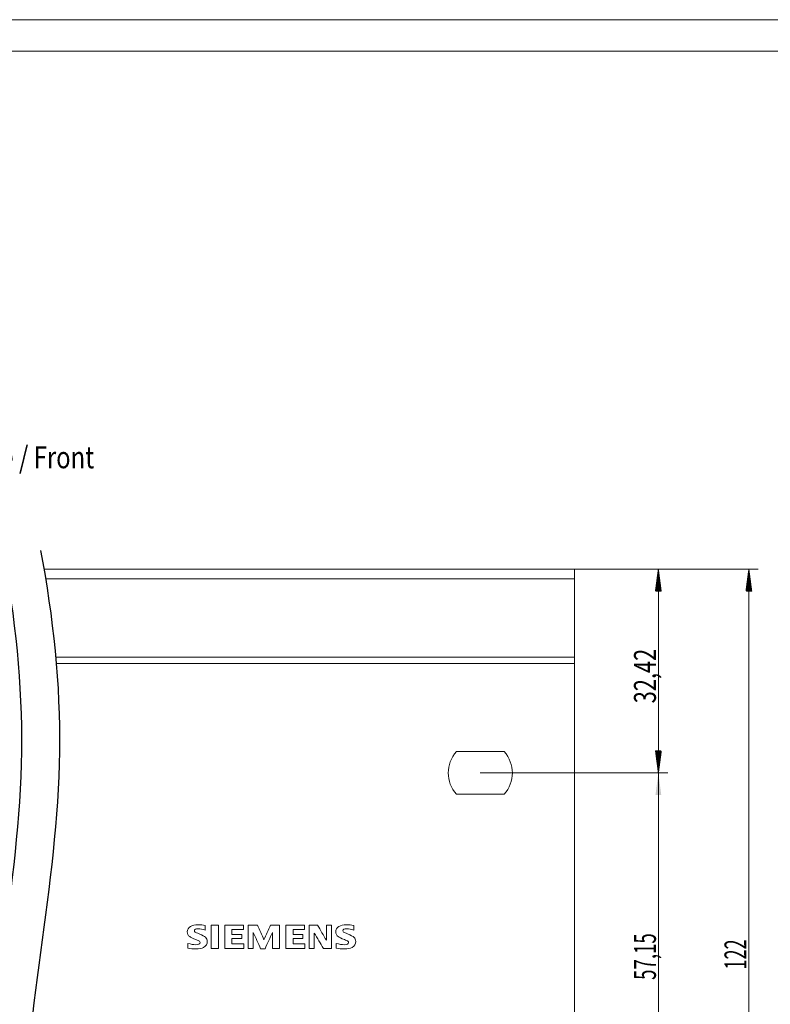
# Model space of a CAD drawing. Units: millimetres. Extents: x 0 to 420, y 0 to 297.
# Drawn here: x 154 to 273, y 140 to 297 of the extents above; entities that cross this region are included whole.
import ezdxf

# ---------------------------------------------------------------- set-up
doc = ezdxf.new("R2010")
doc.units = ezdxf.units.MM
for name, color, linetype in [('1', 7, 'Continuous'), ('200', 7, 'Continuous'), ('201', 7, 'Continuous')]:
    doc.layers.add(name, color=color, linetype=linetype)
doc.styles.add('latin_extended', font='simplex.shx')
doc.dimstyles.get("Standard").update_dxf_attribs({"dimtxt": 0.18, "dimasz": 0.18, "dimexe": 0.18, "dimexo": 0.0625, "dimgap": 0.09, "dimtad": 0, "dimtih": 1, "dimtoh": 1, "dimdec": 4, "dimzin": 0, "dimdsep": 46, "dimtxsty": 'Standard', "dimcen": 0.09, "dimadec": 0, "dimazin": 0, "dimtfac": 1, "dimtdec": 4, "dimtofl": 0, "dimtmove": 0, "dimatfit": 3, "dimfxl": 1, "dimtolj": 1, "dimtzin": 0, "dimarcsym": 0})

# ---------------------------------------------------------------- blocks, each defined once
blk = doc.blocks.new('_U3')
at = {"layer": '200', "color": 7, "lineweight": 13}
for p, q in [((226.928046, 177.080961), (256.771245, 177.080961)), ((255.271245, 177.080961), (255.271245, 119.930961)), ((226.928046, 119.930961), (256.771245, 119.930961))]:
    blk.add_line(p, q, dxfattribs=at)
at = {"layer": '200', "color": 7, "lineweight": 25}
for points in [[(255.271245, 177.080961), (255.732029, 173.580963), (254.810462, 173.58096)], [(255.271245, 119.930961), (254.810462, 123.43096), (255.732029, 123.430963)]]:
    blk.add_solid(points, dxfattribs=at)
at = {"layer": '200', "color": 7, "linetype": 'Continuous', "lineweight": 18, "insert": (254.885693, 144.139251), "char_height": 3.5, "attachment_point": 7, "rotation": 90, "line_spacing_factor": 0.963855, "style": 'latin_extended'}
blk.add_mtext('\\W0.6223;57,15', dxfattribs=at)

msp = doc.modelspace()

# ---------------------------------------------------------------- hatches: boundary and pattern name
at = {"layer": '200', "linetype": 'Continuous', "lineweight": 13}
h = msp.add_hatch(dxfattribs=at)
h.set_pattern_fill('ANSI31', scale=0.0062, style=0)
h.paths.add_polyline_path([(255.271, 209.506), (255.732, 206.006), (254.81, 206.006)], flags=0)
h = msp.add_hatch(dxfattribs=at)
h.set_pattern_fill('ANSI31', scale=0.0062, style=0)
h.paths.add_polyline_path([(269.682, 209.506), (270.142, 206.006), (269.221, 206.006)], flags=0)
h = msp.add_hatch(dxfattribs=at)
h.set_pattern_fill('ANSI31', scale=0.0062, style=0)
h.paths.add_polyline_path([(255.271, 177.081), (254.81, 180.581), (255.732, 180.581)], flags=0)

# ---------------------------------------------------------------- linework, layer by layer
at = {"layer": '1', "color": 7, "linetype": 'Continuous', "lineweight": 13}
for p, q in [((241.928, 209.506), (157.468, 209.506)), ((241.928, 209.506), (241.928, 208.006)), ((241.928, 208.006), (157.72, 208.006)), ((241.928, 195.506), (241.928, 208.006)), ((241.928, 195.506), (159.326, 195.506)), ((241.928, 194.506), (159.413, 194.506)), ((241.928, 194.506), (241.928, 195.506)), ((241.928, 104.404), (241.928, 194.506)), ((230.729, 180.481), (223.127, 180.481)), ((223.127, 173.681), (230.729, 173.681))]:
    msp.add_line(p, q, dxfattribs=at)
for start, end in [(138.18968, 221.81032), (318.18968, 41.81032)]:
    msp.add_arc((226.928, 177.081), 5.1, start, end, dxfattribs=at)
for points, knots in [([(183.146, 152.777), (182.772, 152.87), (182.383, 152.916), (181.473, 152.916), (181.074, 152.825), (180.45, 152.445), (180.286, 152.153), (180.286, 151.462), (180.41, 151.211), (180.815, 150.903), (181.147, 150.753), (181.952, 150.451), (182.14, 150.363), (182.218, 150.297)], [0, 0, 0, 0, 0.170329, 0.170329, 0.3836961, 0.3836961, 0.6219265, 0.6219265, 0.8136848, 0.8136848, 0.9314957, 0.9314957, 1, 1, 1, 1]), ([(181.673, 149.062), (182.177, 149.062), (182.578, 149.145), (183.271, 149.514), (183.467, 149.832), (183.467, 150.54), (183.373, 150.765), (183.024, 151.082), (182.685, 151.258), (181.832, 151.591), (181.622, 151.68), (181.452, 151.781), (181.404, 151.853), (181.404, 152.163), (181.619, 152.274), (182.367, 152.274), (182.733, 152.202), (183.146, 152.059)], [0, 0, 0, 0, 0.1322994, 0.1322994, 0.302764, 0.302764, 0.4138006, 0.4138006, 0.5114094, 0.5114094, 0.5760645, 0.5760645, 0.6547018, 0.6547018, 0.8526994, 0.8526994, 1, 1, 1, 1]), ([(206.775, 152.777), (206.401, 152.87), (206.011, 152.916), (205.104, 152.916), (204.703, 152.826), (204.079, 152.445), (203.915, 152.153), (203.915, 151.462), (204.04, 151.212), (204.44, 150.905), (204.772, 150.752), (205.287, 150.562)], [0, 0, 0, 0, 0.1845315, 0.1845315, 0.4145045, 0.4145045, 0.6701809, 0.6701809, 0.875982, 0.875982, 1, 1, 1, 1]), ([(205.302, 149.062), (205.806, 149.062), (206.209, 149.144), (206.901, 149.514), (207.095, 149.832), (207.095, 150.54), (207.002, 150.765), (206.652, 151.082), (206.314, 151.258), (205.46, 151.591), (205.25, 151.68), (205.079, 151.78), (205.033, 151.851), (205.033, 152.163), (205.248, 152.274), (205.999, 152.274), (206.366, 152.202), (206.775, 152.059)], [0, 0, 0, 0, 0.135541, 0.135541, 0.3088094, 0.3088094, 0.4216723, 0.4216723, 0.5208866, 0.5208866, 0.5866051, 0.5866051, 0.6641079, 0.6641079, 0.8558254, 0.8558254, 1, 1, 1, 1]), ([(205.287, 150.562), (205.58, 150.451), (205.766, 150.362), (205.916, 150.241), (205.951, 150.171), (205.951, 149.857), (205.712, 149.741), (204.888, 149.741), (204.475, 149.81), (203.999, 149.949)], [0, 0, 0, 0, 0.1694943, 0.1694943, 0.3142789, 0.3142789, 0.7107451, 0.7107451, 1, 1, 1, 1]), ([(182.218, 150.297), (182.288, 150.241), (182.322, 150.171), (182.322, 149.857), (182.083, 149.741), (181.257, 149.741), (180.845, 149.81), (180.37, 149.949)], [0, 0, 0, 0, 0.1740315, 0.1740315, 0.6505851, 0.6505851, 1, 1, 1, 1])]:
    msp.add_open_spline(points, degree=3, knots=knots, dxfattribs=at)
for points in [[(183.146, 152.059), (183.146, 152.298), (183.146, 152.538), (183.146, 152.777)], [(184.063, 152.853), (184.063, 151.615), (184.063, 150.377), (184.063, 149.139)], [(185.248, 152.853), (184.853, 152.853), (184.458, 152.853), (184.063, 152.853)], [(185.248, 149.139), (185.248, 150.377), (185.248, 151.615), (185.248, 152.853)], [(186.243, 152.853), (186.243, 151.615), (186.243, 150.377), (186.243, 149.139)], [(189.216, 152.853), (188.225, 152.853), (187.234, 152.853), (186.243, 152.853)], [(187.387, 151.34), (187.387, 151.618), (187.387, 151.896), (187.387, 152.175)], [(187.387, 152.175), (187.997, 152.175), (188.606, 152.175), (189.216, 152.175)], [(189.216, 152.175), (189.216, 152.401), (189.216, 152.627), (189.216, 152.853)], [(189.968, 152.853), (189.968, 151.615), (189.968, 150.377), (189.968, 149.139)], [(191.459, 152.853), (190.962, 152.853), (190.465, 152.853), (189.968, 152.853)], [(192.483, 150.523), (192.141, 151.299), (191.8, 152.076), (191.459, 152.853)], [(193.544, 152.853), (193.19, 152.076), (192.837, 151.299), (192.483, 150.523)], [(194.965, 152.853), (194.491, 152.853), (194.018, 152.853), (193.544, 152.853)], [(194.965, 149.139), (194.965, 150.377), (194.965, 151.615), (194.965, 152.853)], [(195.966, 152.853), (195.966, 151.615), (195.966, 150.377), (195.966, 149.139)], [(198.935, 152.853), (197.946, 152.853), (196.956, 152.853), (195.966, 152.853)], [(197.108, 151.34), (197.108, 151.618), (197.108, 151.896), (197.108, 152.175)], [(197.108, 152.175), (197.717, 152.175), (198.326, 152.175), (198.935, 152.175)], [(198.935, 152.175), (198.935, 152.401), (198.935, 152.627), (198.935, 152.853)], [(199.682, 152.853), (199.682, 151.615), (199.682, 150.377), (199.682, 149.139)], [(201.02, 152.853), (200.574, 152.853), (200.128, 152.853), (199.682, 152.853)], [(202.427, 150.438), (201.958, 151.243), (201.489, 152.048), (201.02, 152.853)], [(203.246, 152.853), (202.973, 152.853), (202.7, 152.853), (202.427, 152.853)], [(202.427, 152.853), (202.427, 152.048), (202.427, 151.243), (202.427, 150.438)], [(203.246, 149.139), (203.246, 150.377), (203.246, 151.615), (203.246, 152.853)], [(206.775, 152.059), (206.775, 152.298), (206.775, 152.538), (206.775, 152.777)], [(188.98, 151.34), (188.449, 151.34), (187.918, 151.34), (187.387, 151.34)], [(187.387, 149.854), (187.387, 150.145), (187.387, 150.436), (187.387, 150.727)], [(187.387, 150.727), (187.918, 150.727), (188.449, 150.727), (188.98, 150.727)], [(188.98, 150.727), (188.98, 150.931), (188.98, 151.136), (188.98, 151.34)], [(190.79, 149.139), (190.79, 149.984), (190.79, 150.83), (190.79, 151.676)], [(190.79, 151.676), (191.176, 150.818), (191.561, 149.96), (191.946, 149.102)], [(192.658, 149.102), (193.055, 149.96), (193.451, 150.818), (193.847, 151.676)], [(193.847, 151.676), (193.847, 150.83), (193.847, 149.984), (193.847, 149.139)], [(198.699, 151.34), (198.169, 151.34), (197.638, 151.34), (197.108, 151.34)], [(197.108, 149.854), (197.108, 150.145), (197.108, 150.436), (197.108, 150.727)], [(197.108, 150.727), (197.638, 150.727), (198.169, 150.727), (198.699, 150.727)], [(198.699, 150.727), (198.699, 150.931), (198.699, 151.136), (198.699, 151.34)], [(200.501, 149.139), (200.501, 149.956), (200.501, 150.773), (200.501, 151.59)], [(200.501, 151.59), (200.985, 150.773), (201.47, 149.956), (201.954, 149.139)], [(180.37, 149.949), (180.37, 149.699), (180.37, 149.449), (180.37, 149.199)], [(180.37, 149.199), (180.77, 149.108), (181.204, 149.062), (181.673, 149.062)], [(184.063, 149.139), (184.458, 149.139), (184.853, 149.139), (185.248, 149.139)], [(186.243, 149.139), (187.248, 149.139), (188.252, 149.139), (189.257, 149.139)], [(189.257, 149.854), (188.633, 149.854), (188.01, 149.854), (187.387, 149.854)], [(189.257, 149.139), (189.257, 149.377), (189.257, 149.616), (189.257, 149.854)], [(189.968, 149.139), (190.242, 149.139), (190.516, 149.139), (190.79, 149.139)], [(191.946, 149.102), (192.184, 149.102), (192.421, 149.102), (192.658, 149.102)], [(193.847, 149.139), (194.22, 149.139), (194.592, 149.139), (194.965, 149.139)], [(195.966, 149.139), (196.97, 149.139), (197.974, 149.139), (198.979, 149.139)], [(198.979, 149.854), (198.355, 149.854), (197.731, 149.854), (197.108, 149.854)], [(198.979, 149.139), (198.979, 149.377), (198.979, 149.616), (198.979, 149.854)], [(199.682, 149.139), (199.955, 149.139), (200.228, 149.139), (200.501, 149.139)], [(201.954, 149.139), (202.385, 149.139), (202.815, 149.139), (203.246, 149.139)], [(203.999, 149.949), (203.999, 149.699), (203.999, 149.449), (203.999, 149.199)], [(203.999, 149.199), (204.398, 149.108), (204.833, 149.062), (205.302, 149.062)]]:
    msp.add_open_spline(points, degree=3, dxfattribs=at)
at = {"layer": '200', "color": 7, "linetype": 'Continuous', "lineweight": 13}
for p, q in [((241.928, 209.506), (271.182, 209.506)), ((241.928, 209.506), (256.771, 209.506)), ((255.271, 209.506), (255.271, 177.081)), ((269.682, 209.506), (269.682, 87.506)), ((226.928, 177.081), (256.771, 177.081))]:
    msp.add_line(p, q, dxfattribs=at)
at = {"layer": '200', "color": 7, "linetype": 'Continuous', "lineweight": 25}
for points in [[(150.928, 84.506), (148.928, 95.173), (146.642, 116.506), (150.928, 148.506), (155.214, 180.506), (152.928, 201.839), (150.928, 212.506)], [(156.928, 212.506), (158.928, 201.839), (161.214, 180.506), (156.928, 148.506), (152.642, 116.506), (154.928, 95.173), (156.928, 84.506)]]:
    msp.add_open_spline(points, degree=3, dxfattribs=at)
at = {"layer": '201', "color": 7, "linetype": 'Continuous', "lineweight": 18}
for p, q in [((420, 297), (0, 297)), ((415, 292), (5, 292))]:
    msp.add_line(p, q, dxfattribs=at)

# ---------------------------------------------------------------- texts
at = {"layer": '200', "color": 7, "linetype": 'Continuous', "lineweight": 18, "insert": (142.25, 225.579), "char_height": 3.5, "attachment_point": 7, "line_spacing_factor": 0.963855, "style": 'latin_extended'}
msp.add_mtext('\\W0.7961;Vorne / Front', dxfattribs=at)
at = {"layer": '200', "color": 7, "linetype": 'Continuous', "lineweight": 18, "char_height": 3.5, "attachment_point": 7, "rotation": 90, "line_spacing_factor": 0.963855, "style": 'latin_extended'}
for s, insert in [('\\W0.7279;32,42', (254.886, 188.171)), ('\\W0.6044;122', (269.296, 145.784))]:
    msp.add_mtext(s, dxfattribs=dict(at, insert=insert))

# ---------------------------------------------------------------- dimensions: what is measured, and where the dimension line sits
at = {"layer": '200', "color": 7, "linetype": 'Continuous', "lineweight": 18}
dim = msp.add_linear_dim(base=(255.271, 119.931), p1=(226.928, 177.081), p2=(226.928, 119.931), angle=270, dimstyle='Standard', override={"dimtxt": 3.5, "dimasz": 3.5, "dimexe": 1.5, "dimexo": 0, "dimgap": 1.75, "dimtad": 1, "dimtih": 0, "dimtoh": 0, "dimdec": 2, "dimlfac": 1, "dimzin": 8, "dimdsep": 44, "dimlunit": 2, "dimtxsty": 'latin_extended', "dimsah": 1, "dimse1": 0, "dimse2": 0, "dimsd1": 0, "dimsd2": 0, "dimclrd": 7, "dimclre": 7, "dimclrt": 7, "dimtol": 0, "dimtm": -0.2, "dimtfac": 0.714286, "dimtdec": 2, "dimtofl": 1, "dimtmove": 0, "dimtzin": 8, "dimlwd": 13, "dimlwe": 13}, dxfattribs=at)
dim.commit()
dim.dimension.update_dxf_attribs({"geometry": '_U3', "text_midpoint": (255.271, 148.506), "dimtype": 161})

doc.saveas('drawing.dxf')
